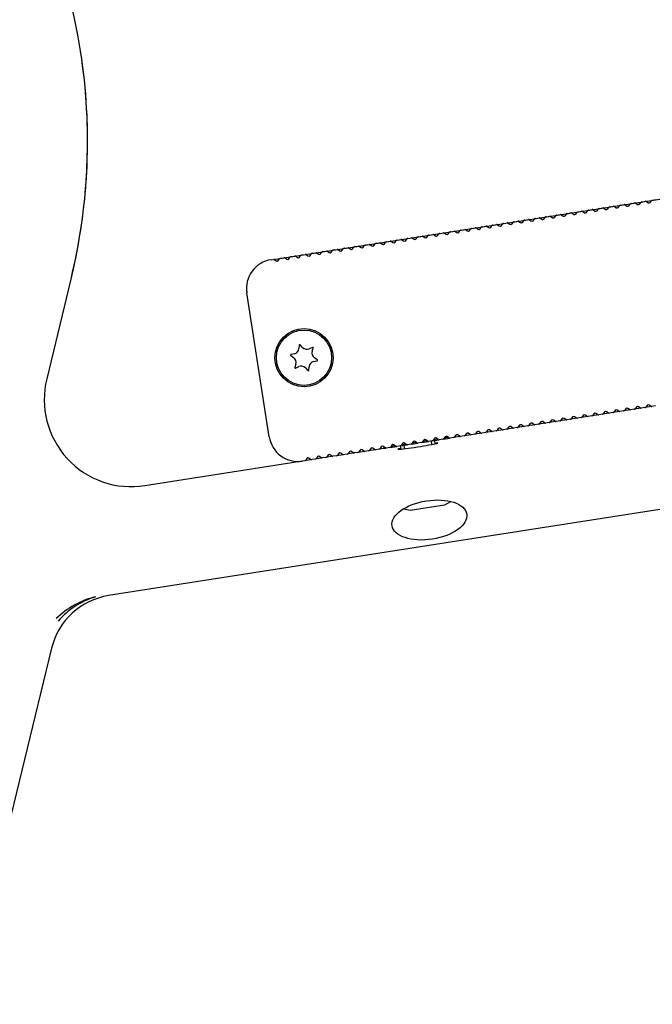
# Model space of a CAD drawing. Units: millimetres. Extents: x 0 to 292, y 0 to 204.
# Drawn here: x 254 to 258, y 130 to 138 of the extents above; entities that cross this region are included whole.
import ezdxf
from ezdxf.enums import TextEntityAlignment as Align
from ezdxf.lldxf.tags import DXFTag

# ---------------------------------------------------------------- set-up
doc = ezdxf.new("R2010")
doc.units = ezdxf.units.MM
for name, color, linetype in [('DV1_Predeterminado', 7, 'Continuous'), ('LIST-106-LEVE08-', 7, 'Continuous'), ('PATA-MODO10-AL', 7, 'Continuous'), ('Predeterminado', 7, 'Continuous'), ('WS9316_06_A2', 7, 'Continuous'), ('WS9460_06_25_A4', 7, 'Continuous'), ('WS9478_06_25_A4', 7, 'Continuous')]:
    doc.layers.add(name, color=color, linetype=linetype)
doc.styles.add('SEACAD_Arial', font='arial.ttf')
tags = doc.linetypes.add('DOT2', pattern=[3.175, 0, -3.175]).pattern_tags.tags
tags[6:7] = [DXFTag(74, 4), DXFTag(75, 0), DXFTag(340, '0'), DXFTag(46, 0.0), DXFTag(50, 0.0), DXFTag(44, 0.0), DXFTag(45, 0.0)]
tags[4:5] = [DXFTag(74, 4), DXFTag(75, 0), DXFTag(340, '0'), DXFTag(46, 0.0), DXFTag(50, 0.0), DXFTag(44, 0.0), DXFTag(45, 0.0)]
doc.dimstyles.new('ISO', dxfattribs={"dimtxt": 3.125, "dimasz": 3.125, "dimexe": 1.5625, "dimexo": 0, "dimgap": 0.78125, "dimtad": 0, "dimlfac": 22.222222, "dimtxsty": 'SEACAD_Arial', "dimblk1": '_SE_FILLED', "dimblk2": '_SE_FILLED', "dimsah": 1, "dimcen": 1.5625, "dimadec": 1, "dimazin": 0, "dimtfac": 0.5, "dimtmove": 0, "dimatfit": 3, "dimfxl": 1, "dimarcsym": 0})

# ---------------------------------------------------------------- blocks, each defined once
blk = doc.blocks.new('SE')
at = {"layer": 'DV1_Predeterminado', "color": 7, "linetype": 'DOT2'}
blk.add_line((255.5552, 136.0132), (270.4594, 138.3378), dxfattribs=at)
at = {"layer": 'LIST-106-LEVE08-', "color": 7, "linetype": 'Continuous'}
for p, q in [((258.223, 136.4146), (258.2324, 136.4274)), ((258.2397, 136.4319), (258.2683, 136.4364)), ((258.2766, 136.4343), (258.2895, 136.4249)), ((258.3052, 136.4274), (258.3146, 136.4402)), ((258.322, 136.4447), (258.3505, 136.4492)), ((258.3589, 136.4471), (258.3717, 136.4378)), ((258.3874, 136.4402), (258.3968, 136.4531)), ((258.4042, 136.4575), (258.4327, 136.462)), ((258.4411, 136.46), (258.4539, 136.4506)), ((258.4696, 136.453), (258.479, 136.4659)), ((258.4864, 136.4704), (258.5149, 136.4748)), ((257.7297, 136.3376), (257.7391, 136.3505)), ((257.7465, 136.355), (257.775, 136.3594)), ((257.7834, 136.3574), (257.7962, 136.348)), ((257.8119, 136.3505), (257.8213, 136.3633)), ((257.8287, 136.3678), (257.8572, 136.3722)), ((257.8656, 136.3702), (257.8784, 136.3608)), ((257.8941, 136.3633), (257.9035, 136.3761)), ((257.9109, 136.3806), (257.9394, 136.3851)), ((257.9478, 136.383), (257.9606, 136.3736)), ((257.9764, 136.3761), (257.9857, 136.389)), ((257.9931, 136.3934), (258.0216, 136.3979)), ((258.03, 136.3959), (258.0429, 136.3865)), ((258.0586, 136.3889), (258.068, 136.4018)), ((258.0753, 136.4063), (258.1039, 136.4107)), ((258.1122, 136.4087), (258.1251, 136.3993)), ((258.1408, 136.4017), (258.1502, 136.4146)), ((258.1575, 136.4191), (258.1861, 136.4235)), ((258.1944, 136.4215), (258.2073, 136.4121)), ((257.2532, 136.278), (257.2817, 136.2825)), ((257.2901, 136.2804), (257.3029, 136.2711)), ((257.3187, 136.2735), (257.328, 136.2864)), ((257.3354, 136.2908), (257.3639, 136.2953)), ((257.3723, 136.2933), (257.3851, 136.2839)), ((257.4009, 136.2863), (257.4103, 136.2992)), ((257.4176, 136.3037), (257.4461, 136.3081)), ((257.4545, 136.3061), (257.4674, 136.2967)), ((257.4831, 136.2992), (257.4925, 136.312)), ((257.4998, 136.3165), (257.5284, 136.3209)), ((257.5367, 136.3189), (257.5496, 136.3095)), ((257.5653, 136.312), (257.5747, 136.3248)), ((257.582, 136.3293), (257.6106, 136.3338)), ((257.6189, 136.3317), (257.6318, 136.3224)), ((257.6475, 136.3248), (257.6569, 136.3377)), ((257.6642, 136.3421), (257.6928, 136.3466)), ((257.7012, 136.3446), (257.714, 136.3352)), ((256.7599, 136.2011), (256.7884, 136.2055)), ((256.7968, 136.2035), (256.8097, 136.1941)), ((256.8254, 136.1966), (256.8348, 136.2094)), ((256.8421, 136.2139), (256.8707, 136.2184)), ((256.879, 136.2163), (256.8919, 136.2069)), ((256.9076, 136.2094), (256.917, 136.2223)), ((256.9243, 136.2267), (256.9529, 136.2312)), ((256.9612, 136.2292), (256.9741, 136.2198)), ((256.9898, 136.2222), (256.9992, 136.2351)), ((257.0065, 136.2396), (257.0351, 136.244)), ((257.0434, 136.242), (257.0563, 136.2326)), ((257.072, 136.235), (257.0814, 136.2479)), ((257.0887, 136.2524), (257.1173, 136.2568)), ((257.1257, 136.2548), (257.1385, 136.2454)), ((257.1542, 136.2479), (257.1636, 136.2607)), ((257.171, 136.2652), (257.1995, 136.2697)), ((257.2079, 136.2676), (257.2207, 136.2582)), ((257.2364, 136.2607), (257.2458, 136.2735)), ((256.2666, 136.1241), (256.2952, 136.1286)), ((256.3035, 136.1266), (256.3164, 136.1172)), ((256.3321, 136.1196), (256.3415, 136.1325)), ((256.3488, 136.137), (256.3774, 136.1414)), ((256.3857, 136.1394), (256.3986, 136.13)), ((256.4143, 136.1325), (256.4237, 136.1453)), ((256.431, 136.1498), (256.4596, 136.1542)), ((256.468, 136.1522), (256.4808, 136.1428)), ((256.4965, 136.1453), (256.5059, 136.1581)), ((256.5133, 136.1626), (256.5418, 136.1671)), ((256.5502, 136.165), (256.563, 136.1557)), ((256.5787, 136.1581), (256.5881, 136.171)), ((256.5955, 136.1754), (256.624, 136.1799)), ((256.6324, 136.1779), (256.6452, 136.1685)), ((256.6609, 136.1709), (256.6703, 136.1838)), ((256.6777, 136.1883), (256.7062, 136.1927)), ((256.7146, 136.1907), (256.7274, 136.1813)), ((256.7432, 136.1838), (256.7525, 136.1966)), ((255.7733, 136.0472), (255.8019, 136.0517)), ((255.8102, 136.0496), (255.8231, 136.0402)), ((255.8388, 136.0427), (255.8482, 136.0556)), ((255.8555, 136.06), (255.8841, 136.0645)), ((255.8925, 136.0625), (255.9053, 136.0531)), ((255.921, 136.0555), (255.9304, 136.0684)), ((255.9378, 136.0729), (255.9663, 136.0773)), ((255.9747, 136.0753), (255.9875, 136.0659)), ((256.0032, 136.0683), (256.0126, 136.0812)), ((256.02, 136.0857), (256.0485, 136.0901)), ((256.0569, 136.0881), (256.0697, 136.0787)), ((256.0855, 136.0812), (256.0948, 136.094)), ((256.1022, 136.0985), (256.1307, 136.103)), ((256.1391, 136.1009), (256.1519, 136.0915)), ((256.1677, 136.094), (256.177, 136.1068)), ((256.1844, 136.1113), (256.2129, 136.1158)), ((256.2213, 136.1137), (256.2342, 136.1044)), ((256.2499, 136.1068), (256.2593, 136.1197)), ((255.5376, 136.0104), (255.5552, 136.0132)), ((255.5636, 136.0112), (255.5765, 136.0018)), ((255.5922, 136.0042), (255.6016, 136.0171)), ((255.6089, 136.0216), (255.6374, 136.026)), ((255.6458, 136.024), (255.6587, 136.0146)), ((255.6744, 136.0171), (255.6838, 136.0299)), ((255.6911, 136.0344), (255.7197, 136.0388)), ((255.728, 136.0368), (255.7409, 136.0274)), ((255.7566, 136.0299), (255.766, 136.0427)), ((255.5233, 134.6419), (255.35, 135.7535)), ((258.1167, 134.8334), (258.1073, 134.8205)), ((258.1452, 134.8265), (258.1324, 134.8358)), ((258.1821, 134.8289), (258.1536, 134.8244)), ((258.1989, 134.8462), (258.1895, 134.8334)), ((258.2275, 134.8393), (258.2146, 134.8487)), ((258.2644, 134.8417), (258.2358, 134.8372)), ((258.2811, 134.859), (258.2717, 134.8462)), ((258.3097, 134.8521), (258.2968, 134.8615)), ((258.3466, 134.8545), (258.318, 134.8501)), ((258.3633, 134.8719), (258.3539, 134.859)), ((258.3919, 134.8649), (258.379, 134.8743)), ((258.4288, 134.8673), (258.4002, 134.8629)), ((258.4455, 134.8847), (258.4361, 134.8718)), ((258.4741, 134.8777), (258.4612, 134.8871)), ((258.511, 134.8802), (258.4825, 134.8757)), ((257.6234, 134.7564), (257.614, 134.7436)), ((257.652, 134.7495), (257.6391, 134.7589)), ((257.6889, 134.7519), (257.6603, 134.7475)), ((257.7056, 134.7693), (257.6962, 134.7564)), ((257.7342, 134.7623), (257.7213, 134.7717)), ((257.7711, 134.7648), (257.7425, 134.7603)), ((257.7878, 134.7821), (257.7784, 134.7692)), ((257.8164, 134.7752), (257.8035, 134.7845)), ((257.8533, 134.7776), (257.8248, 134.7731)), ((257.87, 134.7949), (257.8606, 134.7821)), ((257.8986, 134.788), (257.8857, 134.7974)), ((257.9355, 134.7904), (257.907, 134.786)), ((257.9522, 134.8077), (257.9429, 134.7949)), ((257.9808, 134.8008), (257.968, 134.8102)), ((257.9807, 134.8009), (257.9812, 134.7975)), ((258.0177, 134.8032), (257.9892, 134.7988)), ((258.0345, 134.8206), (258.0251, 134.8077)), ((258.0257, 134.8045), (258.0252, 134.8078)), ((258.063, 134.8136), (258.0502, 134.823)), ((258.0999, 134.8161), (258.0714, 134.8116)), ((257.1301, 134.6795), (257.1207, 134.6667)), ((257.1587, 134.6726), (257.1458, 134.682)), ((257.2123, 134.6923), (257.2029, 134.6795)), ((257.2409, 134.6854), (257.228, 134.6948)), ((257.2778, 134.6878), (257.2493, 134.6834)), ((257.2945, 134.7052), (257.2852, 134.6923)), ((257.3231, 134.6982), (257.3103, 134.7076)), ((257.36, 134.7006), (257.3315, 134.6962)), ((257.3767, 134.718), (257.3674, 134.7051)), ((257.4053, 134.711), (257.3925, 134.7204)), ((257.4422, 134.7135), (257.4137, 134.709)), ((257.459, 134.7308), (257.4496, 134.718)), ((257.4875, 134.7239), (257.4747, 134.7333)), ((257.5244, 134.7263), (257.4959, 134.7218)), ((257.5412, 134.7436), (257.5318, 134.7308)), ((257.5697, 134.7367), (257.5569, 134.7461)), ((257.6067, 134.7391), (257.5781, 134.7347)), ((256.6368, 134.6026), (256.6274, 134.5897)), ((256.6654, 134.5956), (256.6525, 134.605)), ((256.719, 134.6154), (256.7097, 134.6025)), ((256.7476, 134.6085), (256.7348, 134.6178)), ((256.7845, 134.6109), (256.756, 134.6064)), ((256.8013, 134.6282), (256.7919, 134.6154)), ((256.8298, 134.6213), (256.817, 134.6307)), ((256.8667, 134.6237), (256.8382, 134.6193)), ((256.8835, 134.641), (256.8741, 134.6282)), ((256.912, 134.6341), (256.8992, 134.6435)), ((256.9489, 134.6365), (256.9204, 134.6321)), ((256.9657, 134.6539), (256.9563, 134.641)), ((256.9942, 134.6469), (256.9814, 134.6563)), ((257.0312, 134.6494), (257.0026, 134.6449)), ((257.0479, 134.6667), (257.0385, 134.6538)), ((257.0765, 134.6598), (257.0636, 134.6691)), ((257.1134, 134.6622), (257.0848, 134.6577)), ((257.1956, 134.675), (257.167, 134.6705)), ((256.1435, 134.5256), (256.1342, 134.5128)), ((256.1721, 134.5187), (256.1593, 134.5281)), ((256.2258, 134.5385), (256.2164, 134.5256)), ((256.2543, 134.5315), (256.2415, 134.5409)), ((256.2912, 134.5339), (256.2627, 134.5295)), ((256.308, 134.5513), (256.2986, 134.5384)), ((256.3365, 134.5443), (256.3237, 134.5537)), ((256.3735, 134.5468), (256.3449, 134.5423)), ((256.3902, 134.5641), (256.3808, 134.5513)), ((256.4188, 134.5572), (256.4059, 134.5666)), ((256.4557, 134.5596), (256.4271, 134.5551)), ((256.4724, 134.5769), (256.463, 134.5641)), ((256.501, 134.57), (256.4881, 134.5794)), ((256.5379, 134.5724), (256.5093, 134.568)), ((256.5546, 134.5897), (256.5452, 134.5769)), ((256.5832, 134.5828), (256.5703, 134.5922)), ((256.6201, 134.5852), (256.5915, 134.5808)), ((256.7023, 134.5981), (256.6738, 134.5936)), ((255.798, 134.457), (255.7803, 134.4543)), ((255.8147, 134.4743), (255.8053, 134.4615)), ((255.8433, 134.4674), (255.8304, 134.4768)), ((255.8802, 134.4698), (255.8516, 134.4654)), ((255.8969, 134.4872), (255.8875, 134.4743)), ((255.9255, 134.4802), (255.9126, 134.4896)), ((255.9624, 134.4827), (255.9338, 134.4782)), ((255.9791, 134.5), (255.9697, 134.4871)), ((256.0077, 134.4931), (255.9948, 134.5024)), ((256.0446, 134.4955), (256.0161, 134.491)), ((256.0613, 134.5128), (256.0519, 134.5)), ((256.0899, 134.5059), (256.0771, 134.5153)), ((256.1268, 134.5083), (256.0983, 134.5038)), ((256.209, 134.5211), (256.1805, 134.5167))]:
    blk.add_line(p, q, dxfattribs=at)
blk.add_circle((255.7924, 135.2532), 0.225, dxfattribs=at)
for centre, radius, start, end in [((258.2415, 136.4208), 0.0112, 98.86515, 143.86515), ((258.2414, 136.4208), 0.0112, 98.78391, 143.94639), ((258.27, 136.4252), 0.0113, 53.86515, 98.86515), ((258.27, 136.4253), 0.0112, 53.78391, 98.94639), ((258.2961, 136.434), 0.0112, 233.86515, 323.86515), ((258.3237, 136.4336), 0.0112, 98.86515, 143.86515), ((258.3237, 136.4336), 0.0112, 98.78391, 143.94639), ((258.3522, 136.4381), 0.0112, 53.86515, 98.86515), ((258.3522, 136.4381), 0.0112, 53.78391, 98.94639), ((258.3783, 136.4469), 0.0112, 233.86515, 323.86515), ((258.4059, 136.4464), 0.0112, 98.86515, 143.86515), ((258.4059, 136.4465), 0.0112, 98.78391, 143.94639), ((258.4344, 136.4509), 0.0113, 53.86515, 98.86515), ((258.4345, 136.4509), 0.0112, 53.78391, 98.94639), ((258.4606, 136.4597), 0.0112, 233.86515, 323.86515), ((258.4881, 136.4593), 0.0112, 98.86515, 143.86515), ((258.4881, 136.4593), 0.0112, 98.78391, 143.94639), ((257.7482, 136.3438), 0.0112, 98.86515, 143.86515), ((257.7482, 136.3439), 0.0112, 98.78391, 143.94639), ((257.7767, 136.3483), 0.0112, 53.78391, 98.94639), ((257.7767, 136.3483), 0.0113, 53.86515, 98.86515), ((257.8029, 136.3571), 0.0112, 233.86515, 323.86515), ((257.8304, 136.3567), 0.0112, 98.86515, 143.86515), ((257.8304, 136.3567), 0.0112, 98.78391, 143.94639), ((257.8589, 136.3611), 0.0113, 53.86515, 98.86515), ((257.859, 136.3612), 0.0112, 53.78391, 98.94639), ((257.8851, 136.3699), 0.0112, 233.86515, 323.86515), ((257.9126, 136.3695), 0.0112, 98.86515, 143.86515), ((257.9126, 136.3695), 0.0112, 98.78391, 143.94639), ((257.9412, 136.3739), 0.0113, 53.86515, 98.86515), ((257.9412, 136.374), 0.0112, 53.78391, 98.94639), ((257.9673, 136.3827), 0.0112, 233.86515, 323.86515), ((257.9948, 136.3823), 0.0112, 98.86515, 143.86515), ((257.9948, 136.3824), 0.0112, 98.78391, 143.94639), ((258.0234, 136.3868), 0.0113, 53.86515, 98.86515), ((258.0234, 136.3868), 0.0112, 53.78391, 98.94639), ((258.0495, 136.3956), 0.0112, 233.86515, 323.86515), ((258.077, 136.3951), 0.0112, 98.86515, 143.86515), ((258.077, 136.3952), 0.0112, 98.78391, 143.94639), ((258.1056, 136.3996), 0.0113, 53.86515, 98.86515), ((258.1056, 136.3996), 0.0112, 53.78391, 98.94639), ((258.1317, 136.4084), 0.0112, 233.86515, 323.86515), ((258.1593, 136.408), 0.0112, 98.86515, 143.86515), ((258.1592, 136.408), 0.0112, 98.78391, 143.94639), ((258.1878, 136.4124), 0.0113, 53.86515, 98.86515), ((258.1878, 136.4125), 0.0112, 53.78391, 98.94639), ((258.2139, 136.4212), 0.0112, 233.86515, 323.86515), ((257.2549, 136.2669), 0.0112, 98.86515, 143.86515), ((257.2549, 136.2669), 0.0112, 98.78391, 143.94639), ((257.2835, 136.2714), 0.0112, 53.86515, 98.86515), ((257.2835, 136.2714), 0.0112, 53.78391, 98.94639), ((257.3371, 136.2797), 0.0112, 98.86515, 143.86515), ((257.3371, 136.2798), 0.0112, 98.78391, 143.94639), ((257.3657, 136.2842), 0.0113, 53.86515, 98.86515), ((257.3657, 136.2842), 0.0112, 53.78391, 98.94639), ((257.3918, 136.293), 0.0112, 233.86515, 323.86515), ((257.4193, 136.2926), 0.0112, 98.86515, 143.86515), ((257.4193, 136.2926), 0.0112, 98.78391, 143.94639), ((257.4479, 136.297), 0.0112, 53.86515, 98.86515), ((257.4479, 136.297), 0.0112, 53.78391, 98.94639), ((257.474, 136.3058), 0.0112, 233.86515, 323.86515), ((257.5015, 136.3054), 0.0112, 98.86515, 143.86515), ((257.5015, 136.3054), 0.0112, 98.78391, 143.94639), ((257.5301, 136.3098), 0.0113, 53.86515, 98.86515), ((257.5301, 136.3099), 0.0112, 53.78391, 98.94639), ((257.5562, 136.3186), 0.0112, 233.86515, 323.86515), ((257.5838, 136.3182), 0.0112, 98.86515, 143.86515), ((257.5837, 136.3182), 0.0112, 98.78391, 143.94639), ((257.6123, 136.3227), 0.0113, 53.86515, 98.86515), ((257.6123, 136.3227), 0.0112, 53.78391, 98.94639), ((257.6384, 136.3314), 0.0112, 233.86515, 323.86515), ((257.666, 136.331), 0.0113, 98.86515, 143.86515), ((257.666, 136.3311), 0.0112, 98.78391, 143.94639), ((257.6945, 136.3355), 0.0112, 53.86515, 98.86515), ((257.6945, 136.3355), 0.0112, 53.78391, 98.94639), ((257.7206, 136.3443), 0.0112, 233.86515, 323.86515), ((256.7616, 136.19), 0.0112, 98.86515, 143.86515), ((256.7616, 136.19), 0.0112, 98.78391, 143.94639), ((256.7902, 136.1944), 0.0112, 53.86515, 98.86515), ((256.7902, 136.1945), 0.0112, 53.78391, 98.94639), ((256.8438, 136.2028), 0.0112, 98.86515, 143.86515), ((256.8438, 136.2028), 0.0112, 98.78391, 143.94639), ((256.8724, 136.2072), 0.0113, 53.86515, 98.86515), ((256.8724, 136.2073), 0.0112, 53.78391, 98.94639), ((256.8985, 136.216), 0.0112, 233.86515, 323.86515), ((256.9261, 136.2156), 0.0112, 98.86515, 143.86515), ((256.926, 136.2157), 0.0112, 98.78391, 143.94639), ((256.9546, 136.2201), 0.0113, 53.86515, 98.86515), ((256.9546, 136.2201), 0.0112, 53.78391, 98.94639), ((256.9807, 136.2289), 0.0112, 233.86515, 323.86515), ((257.0083, 136.2284), 0.0112, 98.86515, 143.86515), ((257.0082, 136.2285), 0.0112, 98.78391, 143.94639), ((257.0368, 136.2329), 0.0112, 53.86515, 98.86515), ((257.0368, 136.2329), 0.0112, 53.78391, 98.94639), ((257.0629, 136.2417), 0.0112, 233.86515, 323.86515), ((257.0905, 136.2413), 0.0112, 98.86515, 143.86515), ((257.0905, 136.2413), 0.0112, 98.78391, 143.94639), ((257.119, 136.2457), 0.0113, 53.86515, 98.86515), ((257.119, 136.2458), 0.0112, 53.78391, 98.94639), ((257.1451, 136.2545), 0.0112, 233.86515, 323.86515), ((257.1727, 136.2541), 0.0112, 98.86515, 143.86515), ((257.1727, 136.2541), 0.0112, 98.78391, 143.94639), ((257.2012, 136.2585), 0.0113, 53.86515, 98.86515), ((257.2012, 136.2586), 0.0112, 53.78391, 98.94639), ((257.2274, 136.2673), 0.0112, 233.86515, 323.86515), ((257.3096, 136.2802), 0.0112, 233.86515, 323.86515), ((256.2683, 136.113), 0.0112, 98.86515, 143.86515), ((256.2683, 136.1131), 0.0112, 98.78391, 143.94639), ((256.2969, 136.1175), 0.0112, 53.86515, 98.86515), ((256.2969, 136.1175), 0.0112, 53.78391, 98.94639), ((256.3506, 136.1259), 0.0112, 98.86515, 143.86515), ((256.3505, 136.1259), 0.0112, 98.78391, 143.94639), ((256.3791, 136.1303), 0.0113, 53.86515, 98.86515), ((256.3791, 136.1303), 0.0112, 53.78391, 98.94639), ((256.4052, 136.1391), 0.0112, 233.86515, 323.86515), ((256.4328, 136.1387), 0.0112, 98.86515, 143.86515), ((256.4328, 136.1387), 0.0112, 98.78391, 143.94639), ((256.4613, 136.1431), 0.0113, 53.86515, 98.86515), ((256.4613, 136.1432), 0.0112, 53.78391, 98.94639), ((256.4874, 136.1519), 0.0112, 233.86515, 323.86515), ((256.515, 136.1515), 0.0112, 98.86515, 143.86515), ((256.515, 136.1515), 0.0112, 98.78391, 143.94639), ((256.5435, 136.156), 0.0112, 53.86515, 98.86515), ((256.5435, 136.156), 0.0112, 53.78391, 98.94639), ((256.5696, 136.1647), 0.0112, 233.86515, 323.86515), ((256.5972, 136.1643), 0.0112, 98.86515, 143.86515), ((256.5972, 136.1644), 0.0112, 98.78391, 143.94639), ((256.6257, 136.1688), 0.0113, 53.86515, 98.86515), ((256.6258, 136.1688), 0.0112, 53.78391, 98.94639), ((256.6519, 136.1776), 0.0112, 233.86515, 323.86515), ((256.6794, 136.1771), 0.0112, 98.86515, 143.86515), ((256.6794, 136.1772), 0.0112, 98.78391, 143.94639), ((256.708, 136.1816), 0.0112, 53.78391, 98.94639), ((256.708, 136.1816), 0.0113, 53.86515, 98.86515), ((256.7341, 136.1904), 0.0112, 233.86515, 323.86515), ((256.8163, 136.2032), 0.0112, 233.86515, 323.86515), ((255.7751, 136.0361), 0.0112, 98.86515, 143.86515), ((255.775, 136.0361), 0.0112, 98.78391, 143.94639), ((255.8036, 136.0405), 0.0113, 53.86515, 98.86515), ((255.8036, 136.0406), 0.0112, 53.78391, 98.94639), ((255.8573, 136.0489), 0.0112, 98.86515, 143.86515), ((255.8573, 136.049), 0.0112, 98.78391, 143.94639), ((255.8858, 136.0534), 0.0113, 53.86515, 98.86515), ((255.8858, 136.0534), 0.0112, 53.78391, 98.94639), ((255.9119, 136.0622), 0.0112, 233.86515, 323.86515), ((255.9395, 136.0617), 0.0112, 98.86515, 143.86515), ((255.9395, 136.0618), 0.0112, 98.78391, 143.94639), ((255.968, 136.0662), 0.0113, 53.86515, 98.86515), ((255.968, 136.0662), 0.0112, 53.78391, 98.94639), ((255.9942, 136.075), 0.0112, 233.86515, 323.86515), ((256.0217, 136.0746), 0.0112, 98.86515, 143.86515), ((256.0217, 136.0746), 0.0112, 98.78391, 143.94639), ((256.0502, 136.079), 0.0113, 53.86515, 98.86515), ((256.0503, 136.0791), 0.0112, 53.78391, 98.94639), ((256.0764, 136.0878), 0.0112, 233.86515, 323.86515), ((256.1039, 136.0874), 0.0112, 98.86515, 143.86515), ((256.1039, 136.0874), 0.0112, 98.78391, 143.94639), ((256.1325, 136.0918), 0.0113, 53.86515, 98.86515), ((256.1325, 136.0919), 0.0112, 53.78391, 98.94639), ((256.1586, 136.1006), 0.0112, 233.86515, 323.86515), ((256.1861, 136.1002), 0.0112, 98.86515, 143.86515), ((256.1861, 136.1002), 0.0112, 98.78391, 143.94639), ((256.2147, 136.1047), 0.0113, 53.86515, 98.86515), ((256.2147, 136.1047), 0.0112, 53.78391, 98.94639), ((256.2408, 136.1135), 0.0112, 233.86515, 323.86515), ((256.323, 136.1263), 0.0112, 233.86515, 323.86515), ((255.5723, 135.7881), 0.225, 98.86515, 188.86515), ((255.557, 136.0021), 0.0113, 53.86515, 98.86515), ((255.557, 136.0021), 0.0112, 53.78391, 98.94639), ((255.5831, 136.0109), 0.0112, 233.86515, 323.86515), ((255.6106, 136.0104), 0.0112, 98.86515, 143.86515), ((255.6106, 136.0105), 0.0112, 98.78391, 143.94639), ((255.6392, 136.0149), 0.0112, 53.78391, 98.94639), ((255.6392, 136.0149), 0.0113, 53.86515, 98.86515), ((255.6653, 136.0237), 0.0112, 233.86515, 323.86515), ((255.6929, 136.0233), 0.0112, 98.86515, 143.86515), ((255.6928, 136.0233), 0.0112, 98.78391, 143.94639), ((255.7214, 136.0277), 0.0113, 53.86515, 98.86515), ((255.7214, 136.0278), 0.0112, 53.78391, 98.94639), ((255.7475, 136.0365), 0.0112, 233.86515, 323.86515), ((255.8297, 136.0493), 0.0112, 233.86515, 323.86515), ((258.1258, 134.8268), 0.0112, 53.86515, 143.86515), ((258.1804, 134.84), 0.0113, 278.86515, 323.86515), ((258.1804, 134.84), 0.0112, 278.78391, 323.94639), ((258.208, 134.8396), 0.0112, 53.86515, 143.86515), ((258.2341, 134.8484), 0.0112, 233.86515, 278.86515), ((258.2341, 134.8483), 0.0112, 233.78391, 278.94639), ((258.2626, 134.8528), 0.0113, 278.86515, 323.86515), ((258.2626, 134.8528), 0.0112, 278.78391, 323.94639), ((258.2902, 134.8524), 0.0112, 53.86515, 143.86515), ((258.3163, 134.8612), 0.0112, 233.86515, 278.86515), ((258.3163, 134.8611), 0.0112, 233.78391, 278.94639), ((258.3448, 134.8656), 0.0112, 278.86515, 323.86515), ((258.3449, 134.8656), 0.0112, 278.78391, 323.94639), ((258.3724, 134.8652), 0.0112, 53.86515, 143.86515), ((258.3985, 134.874), 0.0112, 233.86515, 278.86515), ((258.3985, 134.874), 0.0112, 233.78391, 278.94639), ((258.4271, 134.8785), 0.0112, 278.86515, 323.86515), ((258.4271, 134.8784), 0.0112, 278.78391, 323.94639), ((258.4546, 134.878), 0.0112, 53.86515, 143.86515), ((258.4807, 134.8868), 0.0112, 233.86515, 278.86515), ((258.4807, 134.8868), 0.0112, 233.78391, 278.94639), ((257.6325, 134.7498), 0.0112, 53.86515, 143.86515), ((257.6871, 134.7631), 0.0113, 278.86515, 323.86515), ((257.6872, 134.763), 0.0112, 278.78391, 323.94639), ((257.7147, 134.7626), 0.0112, 53.86515, 143.86515), ((257.7408, 134.7714), 0.0113, 233.86515, 278.86515), ((257.7408, 134.7714), 0.0112, 233.78391, 278.94639), ((257.7693, 134.7759), 0.0113, 278.86515, 323.86515), ((257.7694, 134.7758), 0.0112, 278.78391, 323.94639), ((257.7969, 134.7755), 0.0112, 53.86515, 143.86515), ((257.823, 134.7842), 0.0112, 233.86515, 278.86515), ((257.823, 134.7842), 0.0112, 233.78391, 278.94639), ((257.8516, 134.7887), 0.0112, 278.86515, 323.86515), ((257.8516, 134.7887), 0.0112, 278.78391, 323.94639), ((257.8791, 134.7883), 0.0112, 53.86515, 143.86515), ((257.9052, 134.7971), 0.0112, 233.86515, 278.86515), ((257.9052, 134.797), 0.0112, 233.78391, 278.94639), ((257.9338, 134.8015), 0.0112, 278.86515, 323.86515), ((257.9338, 134.8015), 0.0112, 278.78391, 323.94639), ((257.9613, 134.8011), 0.0112, 53.86515, 143.86515), ((257.9874, 134.8099), 0.0112, 233.86515, 278.86515), ((257.9874, 134.8099), 0.0112, 233.78391, 278.94639), ((258.016, 134.8143), 0.0113, 278.86515, 323.86515), ((258.016, 134.8143), 0.0112, 278.78391, 323.94639), ((258.0435, 134.8139), 0.0112, 53.86515, 143.86515), ((258.0697, 134.8227), 0.0112, 233.86515, 278.86515), ((258.0696, 134.8227), 0.0112, 233.78391, 278.94639), ((258.0982, 134.8272), 0.0112, 278.86515, 323.86515), ((258.0982, 134.8271), 0.0112, 278.78391, 323.94639), ((258.1519, 134.8355), 0.0112, 233.86515, 278.86515), ((258.1519, 134.8355), 0.0112, 233.78391, 278.94639), ((257.1392, 134.6729), 0.0112, 53.86515, 143.86515), ((257.1939, 134.6861), 0.0112, 278.86515, 323.86515), ((257.1939, 134.6861), 0.0112, 278.78391, 323.94639), ((257.2214, 134.6857), 0.0112, 53.86515, 143.86515), ((257.2475, 134.6945), 0.0112, 233.86515, 278.86515), ((257.2475, 134.6944), 0.0112, 233.78391, 278.94639), ((257.2761, 134.6989), 0.0113, 278.86515, 323.86515), ((257.2761, 134.6989), 0.0112, 278.78391, 323.94639), ((257.3036, 134.6985), 0.0112, 53.86515, 143.86515), ((257.3297, 134.7073), 0.0112, 233.86515, 278.86515), ((257.3297, 134.7073), 0.0112, 233.78391, 278.94639), ((257.3583, 134.7118), 0.0113, 278.86515, 323.86515), ((257.3583, 134.7117), 0.0112, 278.78391, 323.94639), ((257.3858, 134.7113), 0.0112, 53.86515, 143.86515), ((257.412, 134.7201), 0.0112, 233.86515, 278.86515), ((257.4119, 134.7201), 0.0112, 233.78391, 278.94639), ((257.4405, 134.7246), 0.0112, 278.86515, 323.86515), ((257.4405, 134.7245), 0.0112, 278.78391, 323.94639), ((257.468, 134.7242), 0.0112, 53.86515, 143.86515), ((257.4942, 134.733), 0.0112, 233.86515, 278.86515), ((257.4942, 134.7329), 0.0112, 233.78391, 278.94639), ((257.5227, 134.7374), 0.0112, 278.86515, 323.86515), ((257.5227, 134.7374), 0.0112, 278.78391, 323.94639), ((257.5503, 134.737), 0.0112, 53.86515, 143.86515), ((257.5764, 134.7458), 0.0112, 233.86515, 278.86515), ((257.5764, 134.7457), 0.0112, 233.78391, 278.94639), ((257.6049, 134.7502), 0.0112, 278.86515, 323.86515), ((257.6049, 134.7502), 0.0112, 278.78391, 323.94639), ((257.6586, 134.7586), 0.0112, 233.86515, 278.86515), ((257.6586, 134.7586), 0.0112, 233.78391, 278.94639), ((255.7457, 134.6766), 0.225, 188.86515, 278.86515), ((256.6459, 134.5959), 0.0112, 53.86515, 143.86515), ((256.7006, 134.6092), 0.0112, 278.86515, 323.86515), ((256.7006, 134.6091), 0.0112, 278.78391, 323.94639), ((256.7281, 134.6088), 0.0112, 53.86515, 143.86515), ((256.7542, 134.6175), 0.0113, 233.86515, 278.86515), ((256.7542, 134.6175), 0.0112, 233.78391, 278.94639), ((256.7828, 134.622), 0.0113, 278.86515, 323.86515), ((256.7828, 134.622), 0.0112, 278.78391, 323.94639), ((256.8103, 134.6216), 0.0112, 53.86515, 143.86515), ((256.8365, 134.6304), 0.0112, 233.86515, 278.86515), ((256.8364, 134.6303), 0.0112, 233.78391, 278.94639), ((256.865, 134.6348), 0.0113, 278.86515, 323.86515), ((256.865, 134.6348), 0.0112, 278.78391, 323.94639), ((256.8926, 134.6344), 0.0112, 53.86515, 143.86515), ((256.9187, 134.6432), 0.0112, 233.86515, 278.86515), ((256.9187, 134.6432), 0.0112, 233.78391, 278.94639), ((256.9472, 134.6476), 0.0113, 278.86515, 323.86515), ((256.9472, 134.6476), 0.0112, 278.78391, 323.94639), ((256.9748, 134.6472), 0.0112, 53.86515, 143.86515), ((257.0009, 134.656), 0.0112, 233.86515, 278.86515), ((257.0009, 134.656), 0.0112, 233.78391, 278.94639), ((257.0294, 134.6605), 0.0112, 278.86515, 323.86515), ((257.0294, 134.6604), 0.0112, 278.78391, 323.94639), ((257.057, 134.6601), 0.0112, 53.86515, 143.86515), ((257.0831, 134.6688), 0.0112, 233.86515, 278.86515), ((257.0831, 134.6688), 0.0112, 233.78391, 278.94639), ((257.1116, 134.6733), 0.0112, 278.86515, 323.86515), ((257.1117, 134.6733), 0.0112, 278.78391, 323.94639), ((257.1653, 134.6817), 0.0112, 233.86515, 278.86515), ((257.1653, 134.6816), 0.0112, 233.78391, 278.94639), ((256.1526, 134.519), 0.0112, 53.86515, 143.86515), ((256.2073, 134.5322), 0.0113, 278.86515, 323.86515), ((256.2073, 134.5322), 0.0112, 278.78391, 323.94639), ((256.2348, 134.5318), 0.0112, 53.86515, 143.86515), ((256.261, 134.5406), 0.0112, 233.86515, 278.86515), ((256.261, 134.5406), 0.0112, 233.78391, 278.94639), ((256.2895, 134.5451), 0.0112, 278.86515, 323.86515), ((256.2895, 134.545), 0.0112, 278.78391, 323.94639), ((256.3171, 134.5446), 0.0112, 53.86515, 143.86515), ((256.3432, 134.5534), 0.0112, 233.86515, 278.86515), ((256.3432, 134.5534), 0.0112, 233.78391, 278.94639), ((256.3717, 134.5579), 0.0113, 278.86515, 323.86515), ((256.3717, 134.5578), 0.0112, 278.78391, 323.94639), ((256.3993, 134.5575), 0.0112, 53.86515, 143.86515), ((256.4254, 134.5663), 0.0112, 233.86515, 278.86515), ((256.4254, 134.5662), 0.0112, 233.78391, 278.94639), ((256.4539, 134.5707), 0.0112, 278.86515, 323.86515), ((256.454, 134.5707), 0.0112, 278.78391, 323.94639), ((256.4815, 134.5703), 0.0112, 53.86515, 143.86515), ((256.5076, 134.5791), 0.0112, 233.86515, 278.86515), ((256.5076, 134.579), 0.0112, 233.78391, 278.94639), ((256.5361, 134.5835), 0.0112, 278.86515, 323.86515), ((256.5362, 134.5835), 0.0112, 278.78391, 323.94639), ((256.5637, 134.5831), 0.0112, 53.86515, 143.86515), ((256.5898, 134.5919), 0.0112, 233.86515, 278.86515), ((256.5898, 134.5919), 0.0112, 233.78391, 278.94639), ((256.6184, 134.5964), 0.0112, 278.86515, 323.86515), ((256.6184, 134.5963), 0.0112, 278.78391, 323.94639), ((256.672, 134.6047), 0.0112, 233.86515, 278.86515), ((256.672, 134.6047), 0.0112, 233.78391, 278.94639), ((255.7962, 134.4681), 0.0112, 278.86515, 323.86515), ((255.7962, 134.4681), 0.0112, 278.78391, 323.94639), ((255.8238, 134.4677), 0.0112, 53.86515, 143.86515), ((255.8499, 134.4765), 0.0112, 233.86515, 278.86515), ((255.8499, 134.4765), 0.0112, 233.78391, 278.94639), ((255.8784, 134.4809), 0.0112, 278.86515, 323.86515), ((255.8785, 134.4809), 0.0112, 278.78391, 323.94639), ((255.906, 134.4805), 0.0112, 53.86515, 143.86515), ((255.9321, 134.4893), 0.0113, 233.86515, 278.86515), ((255.9321, 134.4893), 0.0112, 233.78391, 278.94639), ((255.9606, 134.4938), 0.0113, 278.86515, 323.86515), ((255.9607, 134.4937), 0.0112, 278.78391, 323.94639), ((255.9882, 134.4934), 0.0112, 53.86515, 143.86515), ((256.0143, 134.5021), 0.0112, 233.86515, 278.86515), ((256.0143, 134.5021), 0.0112, 233.78391, 278.94639), ((256.0429, 134.5066), 0.0112, 278.86515, 323.86515), ((256.0429, 134.5066), 0.0112, 278.78391, 323.94639), ((256.0704, 134.5062), 0.0112, 53.86515, 143.86515), ((256.0965, 134.515), 0.0112, 233.86515, 278.86515), ((256.0965, 134.5149), 0.0112, 233.78391, 278.94639), ((256.1251, 134.5194), 0.0112, 278.86515, 323.86515), ((256.1251, 134.5194), 0.0112, 278.78391, 323.94639), ((256.1787, 134.5278), 0.0112, 233.86515, 278.86515), ((256.1787, 134.5277), 0.0112, 233.78391, 278.94639)]:
    blk.add_arc(centre, radius, start, end, dxfattribs=at)
at = {"layer": 'PATA-MODO10-AL', "color": 7, "linetype": 'Continuous'}
for p, q in [((271.1057, 136.0385), (254.2815, 133.4144)), ((253.9901, 135.8608), (253.8023, 135.0908)), ((253.8023, 135.0908), (253.8023, 135.0908)), ((258.2358, 134.8372), (258.1821, 134.8289)), ((258.318, 134.8501), (258.2644, 134.8417)), ((258.4002, 134.8629), (258.3466, 134.8545)), ((258.4825, 134.8757), (258.4288, 134.8673)), ((257.7425, 134.7603), (257.6889, 134.7519)), ((257.8248, 134.7731), (257.7711, 134.7648)), ((257.907, 134.786), (257.8533, 134.7776)), ((257.9892, 134.7988), (257.9355, 134.7904)), ((258.0714, 134.8116), (258.0177, 134.8032)), ((258.1536, 134.8244), (258.0999, 134.8161)), ((257.2493, 134.6834), (257.1956, 134.675)), ((257.3315, 134.6962), (257.2778, 134.6878)), ((257.4137, 134.709), (257.36, 134.7006)), ((257.4959, 134.7218), (257.4422, 134.7135)), ((257.5781, 134.7347), (257.5244, 134.7263)), ((257.6603, 134.7475), (257.6067, 134.7391)), ((257.0026, 134.6449), (256.9489, 134.6365)), ((257.0848, 134.6577), (257.0312, 134.6494)), ((257.167, 134.6705), (257.1134, 134.6622)), ((256.2627, 134.5295), (256.209, 134.5211)), ((256.3449, 134.5423), (256.2912, 134.5339)), ((256.4117, 134.5527), (256.3735, 134.5468)), ((255.7803, 134.4543), (254.5617, 134.2642)), ((255.8516, 134.4654), (255.798, 134.457)), ((255.9338, 134.4782), (255.8802, 134.4698)), ((256.0161, 134.491), (255.9624, 134.4827)), ((256.0983, 134.5038), (256.0446, 134.4955)), ((256.1805, 134.5167), (256.1268, 134.5083)), ((254.5617, 134.2644), (254.5617, 134.2642)), ((253.8404, 133.009), (250.2481, 118.2807))]:
    blk.add_line(p, q, dxfattribs=at)
for centre, radius, start, end in [((254.3387, 132.7603), 0.6645, 103.89702, 134.22027), ((254.3513, 132.8278), 0.6027, 106.60075, 139.71043)]:
    blk.add_arc(centre, radius, start, end, dxfattribs=at)
for centre, major_axis, ratio, start_param, end_param in [((249.6153, 136.9262), (-4.4982, -0.2079), 0.999338, 2.856349, 3.415602), ((249.6153, 136.9262), (-4.4982, -0.2079), 0.999338, 2.856349, 3.250107), ((254.4588, 134.9319), (0.498, 0.4576), 0.998027, 2.160128, 4.123057), ((256.6732, 134.5699), (-0.1556, -0.0243), 0.034921, 5.742086, 6.283185), ((256.6732, 134.5699), (-0.1556, -0.0243), 0.034921, 0, 3.682692), ((254.3652, 132.8806), (0.3657, -0.398), 0.99912, 2.55358, 3.729606)]:
    blk.add_ellipse(centre, major_axis=major_axis, ratio=ratio, start_param=start_param, end_param=end_param, dxfattribs=at)
blk.add_ellipse((256.7622, 133.999), major_axis=(0.289, 0.0451), ratio=0.512195, dxfattribs=at)
at = {"layer": 'WS9316_06_A2', "color": 7, "linetype": 'Continuous'}
for p, q in [((256.7023, 134.5981), (256.756, 134.6064)), ((256.7441, 134.611), (256.7122, 134.606)), ((256.7845, 134.6109), (256.8382, 134.6193)), ((256.8263, 134.6238), (256.7944, 134.6189)), ((256.8703, 134.6243), (256.9204, 134.6321)), ((256.9085, 134.6367), (256.8766, 134.6317)), ((256.4111, 134.5627), (256.4081, 134.5586)), ((256.4152, 134.5597), (256.4081, 134.5586)), ((256.4081, 134.5586), (256.4117, 134.5527)), ((256.4117, 134.5527), (256.4271, 134.5551)), ((256.4557, 134.5596), (256.5093, 134.568)), ((256.4975, 134.5726), (256.4656, 134.5676)), ((256.5379, 134.5724), (256.5915, 134.5808)), ((256.5797, 134.5854), (256.5478, 134.5804)), ((256.6201, 134.5852), (256.6738, 134.5936)), ((256.6619, 134.5982), (256.63, 134.5932))]:
    blk.add_line(p, q, dxfattribs=at)
at = {"layer": 'WS9460_06_25_A4', "color": 7, "linetype": 'Continuous'}
for p, q in [((256.7757, 134.6095), (256.7797, 134.5836)), ((256.807, 134.5879), (256.803, 134.6138)), ((256.5362, 134.5722), (256.5402, 134.5463)), ((256.5635, 134.5764), (256.5675, 134.5505)), ((256.5608, 134.0847), (256.6131, 134.0743)), ((256.6147, 134.0743), (256.8798, 134.1157)), ((256.8813, 134.1162), (256.9279, 134.142))]:
    blk.add_line(p, q, dxfattribs=at)
for centre, start, end in [((256.614, 134.0787), 258.72884, 278.86515), ((256.8792, 134.1201), 278.86515, 299.00145)]:
    blk.add_arc(centre, 0.0045, start, end, dxfattribs=at)
at = {"layer": 'WS9478_06_25_A4', "color": 7, "linetype": 'Continuous'}
for p, q in [((255.7557, 135.3497), (255.7532, 135.3232)), ((255.7814, 135.3326), (255.7635, 135.3523)), ((255.8576, 135.3332), (255.8335, 135.3221)), ((255.8557, 135.3024), (255.8638, 135.3277)), ((255.6904, 135.2697), (255.7121, 135.2543)), ((255.718, 135.2834), (255.6921, 135.2777)), ((255.8667, 135.2229), (255.8926, 135.2286)), ((255.8943, 135.2367), (255.8726, 135.252)), ((255.729, 135.2039), (255.7209, 135.1786)), ((255.7271, 135.1731), (255.7512, 135.1843)), ((255.8033, 135.1737), (255.8212, 135.154)), ((255.829, 135.1566), (255.8315, 135.1831))]:
    blk.add_line(p, q, dxfattribs=at)
blk.add_circle((255.7924, 135.2532), 0.2137, dxfattribs=at)
for centre, radius, start, end in [((255.7084, 135.3274), 0.045, 282.3111, 354.72315), ((255.7602, 135.3493), 0.0045, 42.3111, 174.72315), ((255.8147, 135.3629), 0.045, 222.3111, 294.72315), ((255.8986, 135.2887), 0.045, 162.3111, 234.72315), ((255.8595, 135.3291), 0.0045, 342.3111, 114.72315), ((255.693, 135.2733), 0.0045, 102.3111, 234.72315), ((255.6861, 135.2176), 0.045, 342.3111, 54.72315), ((255.8763, 135.179), 0.045, 102.3111, 174.72315), ((255.8917, 135.233), 0.0045, 282.3111, 54.72315), ((255.7252, 135.1772), 0.0045, 162.3111, 294.72315), ((255.7701, 135.1434), 0.045, 42.3111, 114.72315), ((255.8245, 135.1571), 0.0045, 222.3111, 354.72315)]:
    blk.add_arc(centre, radius, start, end, dxfattribs=at)
blk = doc.blocks.new('DMBLK38')
at = {"layer": 'Predeterminado', "linetype": 'Continuous'}
for points in [[(253.6744, 153.5097), (250.7628, 152.2609), (253.922, 152.4979)], [(271.9039, 141.6645), (273.171, 138.7608), (272.9142, 141.9185)]]:
    blk.add_hatch(color=7, dxfattribs=at).paths.add_polyline_path(points)
at = {"layer": 'Predeterminado', "color": 7, "linetype": 'Continuous'}
for p, q in [((252.0926, 148.3988), (250.2541, 153.7383)), ((270.4594, 138.3378), (274.7149, 139.0016))]:
    blk.add_line(p, q, dxfattribs=at)
for start, end in [(78.25872, 109), (8.86515, 39.60643)]:
    blk.add_arc((256.3165, 136.1319), 17.0584, start, end, dxfattribs=at)
at = {"layer": 'Predeterminado', "color": 7, "linetype": 'Continuous', "style": 'SEACAD_Arial'}
blk.add_text('100°', height=3.125, rotation=328.93257, dxfattribs=at).set_placement((262.0269, 154.4307), align=Align.TOP_LEFT)
blk = doc.blocks.new('_SE_FILLED')
at = {"color": 0}
blk.add_line((0, 0), (-1, 0), dxfattribs=at)
blk.add_solid([(0, 0), (-1, -0.1665), (-1, 0.1665), (0, 0)], dxfattribs=at)

msp = doc.modelspace()

# ---------------------------------------------------------------- block references
at = {"layer": 'Predeterminado'}
msp.add_blockref('SE', (0, 0), dxfattribs=at)

# ---------------------------------------------------------------- dimensions: what is measured, and where the dimension line sits
at = {"layer": 'Predeterminado', "color": 7, "linetype": 'Continuous'}
dim = msp.add_angular_dim_2l(base=(265.11937, 150.74345), line1=((256.31647, 136.13192), (252.09264, 148.39881)), line2=((256.31647, 136.13192), (270.45935, 138.33783)), text='\\A1;<>', dimstyle='ISO', override={"dimadec": 0, "dimtolj": 1}, dxfattribs=at)
dim.commit()
dim.dimension.update_dxf_attribs({"geometry": 'DMBLK38', "text_midpoint": (265.11937, 150.74345), "dimtype": 162})

doc.saveas('drawing.dxf')
